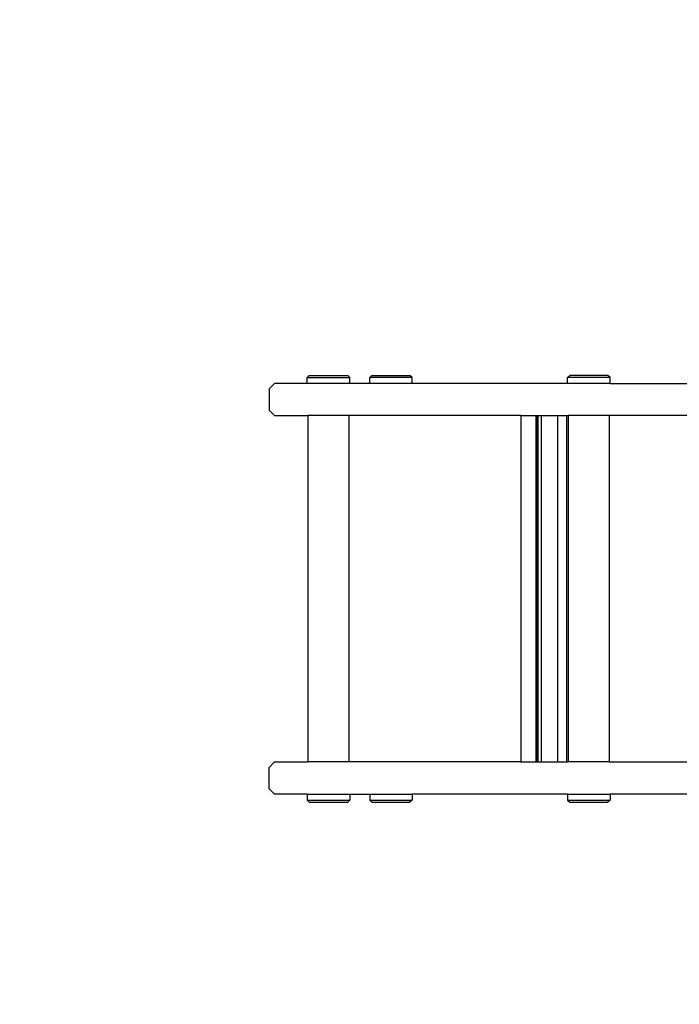
# Model space of a CAD drawing. Units: inches. Extents: x 4843 to 8641, y -2847 to -1988.
# Drawn here: x 7621 to 7645, y -2455 to -2418 of the extents above; entities that cross this region are included whole.
import ezdxf

# ---------------------------------------------------------------- set-up
doc = ezdxf.new("R2010")
doc.units = ezdxf.units.IN
doc.header["$MEASUREMENT"] = 0
doc.layers.add('VP-EQ', color=7, linetype='Continuous', true_color=0x8a3492, plot=False)
doc.layers.add('VP-HIC', color=6, linetype='Continuous')
doc.styles.get("Standard").update_dxf_attribs({"font": 'arial.ttf'})
doc.dimstyles.get("Standard").update_dxf_attribs({"dimtxt": 14, "dimasz": 20, "dimexe": 20, "dimexo": 50, "dimgap": 20, "dimtad": 0, "dimdec": 0, "dimzin": 0, "dimdsep": 46, "dimtxsty": 'Standard', "dimcen": -0.09, "dimadec": 0, "dimazin": 0, "dimtfac": 1, "dimtdec": 4, "dimtofl": 0, "dimtmove": 0, "dimatfit": 3, "dimfxl": 70, "dimfxlon": 1, "dimtolj": 1, "dimtzin": 0, "dimarcsym": 0})

# ---------------------------------------------------------------- blocks, each defined once
blk = doc.blocks.new('*D293')
at = {"layer": 'Defpoints', "color": 0}
for p in [(7476.152, -2008.018), (7476.152, -2439.002), (8466.238, -2444.334)]:
    blk.add_point(p, dxfattribs=at)
at = {"layer": 'VP-EQ', "color": 0, "lineweight": -2}
for p, q in [((7476.152, -2078.018), (7476.152, -1988.018)), ((8466.238, -2078.018), (8466.238, -1988.018)), ((7496.152, -2008.018), (7935.774, -2008.018)), ((8446.238, -2008.018), (8006.616, -2008.018))]:
    blk.add_line(p, q, dxfattribs=at)
at = {"layer": 'VP-EQ', "color": 0}
for points in [[(7496.152, -2004.684), (7496.152, -2011.351), (7476.152, -2008.018)], [(8446.238, -2011.351), (8446.238, -2004.684), (8466.238, -2008.018)]]:
    blk.add_solid(points, dxfattribs=at)
at = {"layer": 'VP-EQ', "color": 0, "insert": (7971.195, -2008.018), "char_height": 14, "attachment_point": 5}
blk.add_mtext('\\A1;990', dxfattribs=at)
blk = doc.blocks.new('*D295')
at = {"layer": 'Defpoints', "color": 0}
for p in [(7630.152, -2063.002), (7630.152, -2431.977), (8312.399, -2493.827)]:
    blk.add_point(p, dxfattribs=at)
at = {"layer": 'VP-EQ', "color": 0, "lineweight": -2}
for p, q in [((7630.152, -2133.002), (7630.152, -2043.002)), ((8312.399, -2133.002), (8312.399, -2043.002)), ((7650.152, -2063.002), (7934.047, -2063.002)), ((8292.399, -2063.002), (8004.973, -2063.002))]:
    blk.add_line(p, q, dxfattribs=at)
at = {"layer": 'VP-EQ', "color": 0}
for points in [[(7650.152, -2059.669), (7650.152, -2066.336), (7630.152, -2063.002)], [(8292.399, -2066.336), (8292.399, -2059.669), (8312.399, -2063.002)]]:
    blk.add_solid(points, dxfattribs=at)
at = {"layer": 'VP-EQ', "color": 0, "insert": (7969.51, -2063.002), "char_height": 14, "attachment_point": 5}
blk.add_mtext('\\A1;690', dxfattribs=at)
blk = doc.blocks.new('RB2867')
at = {"layer": 'VP-EQ', "color": 0}
for p, q in [((7631.561, -2431.152), (7631.644, -2431.077)), ((7631.561, -2431.377), (7631.561, -2431.152)), ((7631.561, -2431.152), (7633.158, -2431.152)), ((7631.644, -2431.077), (7633.075, -2431.077)), ((7633.158, -2431.152), (7633.075, -2431.077)), ((7633.158, -2431.377), (7633.158, -2431.152)), ((7633.896, -2431.152), (7633.978, -2431.077)), ((7633.896, -2431.377), (7633.896, -2431.152)), ((7635.473, -2431.152), (7633.896, -2431.152)), ((7633.978, -2431.077), (7635.391, -2431.077)), ((7635.473, -2431.152), (7635.391, -2431.077)), ((7635.473, -2431.377), (7635.473, -2431.152)), ((7641.261, -2431.152), (7641.343, -2431.077)), ((7641.261, -2431.377), (7641.261, -2431.152)), ((7642.841, -2431.152), (7641.261, -2431.152)), ((7642.759, -2431.077), (7641.343, -2431.077)), ((7642.841, -2431.152), (7642.759, -2431.077)), ((7642.841, -2431.377), (7642.841, -2431.152)), ((7630.152, -2431.577), (7630.353, -2431.377)), ((7631.561, -2431.377), (7630.353, -2431.377)), ((7633.158, -2431.377), (7631.561, -2431.377)), ((7633.896, -2431.377), (7633.158, -2431.377)), ((7635.473, -2431.377), (7633.896, -2431.377)), ((7641.261, -2431.377), (7635.473, -2431.377)), ((7642.841, -2431.377), (7641.261, -2431.377)), ((7642.841, -2431.377), (7645.994, -2431.377)), ((7630.152, -2431.577), (7630.152, -2432.377)), ((7630.152, -2432.377), (7630.353, -2432.577)), ((7630.353, -2432.577), (7631.587, -2432.577)), ((7631.587, -2432.577), (7631.587, -2445.477)), ((7633.122, -2432.577), (7631.587, -2432.577)), ((7633.122, -2432.577), (7633.122, -2445.477)), ((7639.525, -2432.577), (7633.122, -2432.577)), ((7639.525, -2432.577), (7639.525, -2445.477)), ((7639.525, -2432.577), (7640.081, -2432.577)), ((7640.081, -2432.577), (7640.081, -2445.477)), ((7640.081, -2432.577), (7640.127, -2432.577)), ((7640.127, -2432.577), (7640.127, -2445.477)), ((7640.127, -2432.577), (7640.159, -2432.577)), ((7640.159, -2432.577), (7640.159, -2445.477)), ((7640.159, -2432.577), (7640.272, -2432.577)), ((7640.272, -2432.577), (7640.272, -2445.477)), ((7640.272, -2432.577), (7640.888, -2432.577)), ((7640.888, -2432.577), (7640.888, -2445.477)), ((7640.888, -2432.577), (7641.216, -2432.577)), ((7641.216, -2432.577), (7641.216, -2445.477)), ((7641.216, -2432.577), (7641.225, -2432.577)), ((7641.225, -2432.577), (7641.225, -2445.477)), ((7641.225, -2432.577), (7641.287, -2432.577)), ((7641.287, -2432.577), (7641.287, -2445.477)), ((7642.812, -2432.577), (7641.287, -2432.577)), ((7642.812, -2432.577), (7642.812, -2445.477)), ((7646.087, -2432.577), (7642.812, -2432.577)), ((7630.152, -2445.677), (7630.353, -2445.477)), ((7630.353, -2445.477), (7631.587, -2445.477)), ((7633.122, -2445.477), (7631.587, -2445.477)), ((7639.525, -2445.477), (7633.122, -2445.477)), ((7639.525, -2445.477), (7640.081, -2445.477)), ((7640.081, -2445.477), (7640.127, -2445.477)), ((7640.127, -2445.477), (7640.159, -2445.477)), ((7640.159, -2445.477), (7640.272, -2445.477)), ((7640.272, -2445.477), (7640.888, -2445.477)), ((7640.888, -2445.477), (7641.216, -2445.477)), ((7641.216, -2445.477), (7641.225, -2445.477)), ((7641.225, -2445.477), (7641.287, -2445.477)), ((7642.812, -2445.477), (7641.287, -2445.477)), ((7642.812, -2445.477), (7646.084, -2445.477)), ((7630.152, -2446.477), (7630.152, -2445.677)), ((7630.152, -2446.477), (7630.353, -2446.677)), ((7631.561, -2446.677), (7630.353, -2446.677)), ((7631.561, -2446.677), (7631.561, -2446.902)), ((7631.561, -2446.677), (7633.158, -2446.677)), ((7631.561, -2446.902), (7631.644, -2446.977)), ((7631.561, -2446.902), (7633.158, -2446.902)), ((7633.158, -2446.902), (7633.075, -2446.977)), ((7633.158, -2446.677), (7633.158, -2446.902)), ((7633.158, -2446.677), (7633.896, -2446.677)), ((7633.896, -2446.677), (7633.896, -2446.902)), ((7633.896, -2446.677), (7635.473, -2446.677)), ((7633.896, -2446.902), (7633.978, -2446.977)), ((7633.896, -2446.902), (7635.473, -2446.902)), ((7635.473, -2446.902), (7635.391, -2446.977)), ((7635.473, -2446.677), (7635.473, -2446.902)), ((7641.261, -2446.677), (7635.473, -2446.677)), ((7641.261, -2446.677), (7641.261, -2446.902)), ((7641.261, -2446.677), (7642.841, -2446.677)), ((7641.261, -2446.902), (7641.343, -2446.977)), ((7641.261, -2446.902), (7642.841, -2446.902)), ((7642.841, -2446.902), (7642.759, -2446.977)), ((7642.841, -2446.677), (7642.841, -2446.902)), ((7645.994, -2446.677), (7642.841, -2446.677)), ((7631.644, -2446.977), (7633.075, -2446.977)), ((7633.978, -2446.977), (7635.391, -2446.977)), ((7641.343, -2446.977), (7642.759, -2446.977))]:
    blk.add_line(p, q, dxfattribs=at)
blk = doc.blocks.new('RB2867_2D')
at = {"layer": 'VP-EQ', "color": 0}
blk.add_lwpolyline([(7949.333, -2153.378), (8015.438, -2153.378, -0.102865), (8075.232, -2165.811, -0.172335), (8169.858, -2132.198), (8211.914, -2132.198, -0.331531), (8355.638, -2239.264, -0.338344), (8466.238, -2383.997), (8466.238, -2504.67, -0.414214), (8316.238, -2654.67), (8165.596, -2654.67, -0.763629), (7866.353, -2761.243, -0.023434), (7852.316, -2761.901), (7778.15, -2761.901, -0.414214), (7628.15, -2611.901), (7628.15, -2603.227), (7626.152, -2603.227, -0.414214), (7476.152, -2453.227), (7476.152, -2424.777, -0.374497), (7605.596, -2276.193, -0.399679), (7755.409, -2133.671), (7875.012, -2133.671, -0.130327)], format="xyb", close=True, dxfattribs=at)
blk.add_blockref('RB2867', (0, 0), dxfattribs=at)

msp = doc.modelspace()

# ---------------------------------------------------------------- linework, layer by layer
at = {"layer": 'VP-HIC'}
msp.add_lwpolyline([(7949.333, -2153.378), (8015.438, -2153.378, -0.102865), (8075.232, -2165.811, -0.172335), (8169.858, -2132.198), (8211.914, -2132.198, -0.331531), (8355.638, -2239.264, -0.338344), (8466.238, -2383.997), (8466.238, -2504.67, -0.414214), (8316.238, -2654.67), (8165.596, -2654.67, -0.763629), (7866.353, -2761.243, -0.023434), (7852.316, -2761.901), (7778.15, -2761.901, -0.414214), (7628.15, -2611.901), (7628.15, -2603.227), (7626.152, -2603.227, -0.414214), (7476.152, -2453.227), (7476.152, -2424.777, -0.374497), (7605.596, -2276.193, -0.399679), (7755.409, -2133.671), (7875.012, -2133.671, -0.130327)], format="xyb", close=True, dxfattribs=at)

# ---------------------------------------------------------------- block references
at = {"layer": 'VP-EQ', "color": 0}
msp.add_blockref('RB2867_2D', (0, 0), dxfattribs=at)

# ---------------------------------------------------------------- dimensions: what is measured, and where the dimension line sits
dim = msp.add_linear_dim(base=(7476.152, -2008.018), p1=(8466.238, -2444.334), p2=(7476.152, -2439.002), dimstyle='Standard', dxfattribs=at)
dim.commit()
dim.dimension.update_dxf_attribs({"geometry": '*D293', "text_midpoint": (7971.195, -2008.018), "dimtype": 160})
dim = msp.add_linear_dim(base=(7630.152, -2063.002), p1=(8312.399, -2493.827), p2=(7630.152, -2431.977), text='690', dimstyle='Standard', dxfattribs=at)
dim.commit()
dim.dimension.update_dxf_attribs({"geometry": '*D295', "text_midpoint": (7969.51, -2063.002), "dimtype": 160})

doc.saveas('drawing.dxf')
